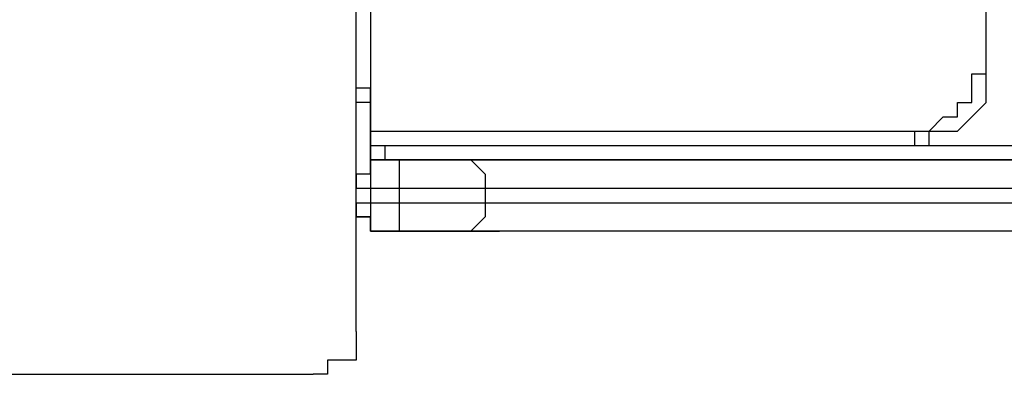
# Model space of a CAD drawing. Units: millimetres. Extents: x 9 to 152, y 56 to 191.
# Drawn here: x 89 to 91, y 92 to 92 of the extents above; entities that cross this region are included whole.
import ezdxf

# ---------------------------------------------------------------- set-up
doc = ezdxf.new("R2010")
doc.units = ezdxf.units.MM
doc.header["$MEASUREMENT"] = 0
doc.layers.add('Ebene 1', color=7, linetype='Continuous', lineweight=0)

msp = doc.modelspace()

# ---------------------------------------------------------------- linework, layer by layer
at = {"layer": 'Ebene 1', "color": 18, "lineweight": 25, "true_color": 0x000000}
for points in [[(91.1578, 92.3572), (91.1578, 92.3572), (91.1578, 92.6747), (91.1578, 92.6747)], [(91.1578, 92.3572), (91.1578, 92.3572), (91.1578, 92.6747), (91.1578, 92.6747)], [(89.6408, 92.5336), (89.6408, 92.5336), (89.6408, 92.2867), (89.6408, 92.2867)], [(91.1578, 92.3572), (91.1578, 92.3572), (91.1578, 92.3572), (91.1578, 92.3572)], [(89.6408, 92.2867), (89.6408, 92.2867), (89.6408, 92.2867), (89.6408, 92.2867)], [(89.6408, 92.2867), (89.6408, 92.2867), (89.6408, 92.2867), (89.6408, 92.2867)], [(89.6408, 92.2514), (89.6408, 92.2514), (89.6408, 92.1103), (89.6408, 92.1103)], [(89.6408, 92.2514), (89.6408, 92.2514), (89.6408, 92.2514), (89.6408, 92.2514)], [(89.6408, 92.2514), (89.6408, 92.2514), (89.6408, 92.2514), (89.6408, 92.2514)], [(89.6408, 92.075), (89.6408, 92.075), (89.6408, 92.2514), (89.6408, 92.2514)], [(89.6408, 92.2514), (89.6408, 92.2514), (89.6408, 92.075), (89.6408, 92.075)], [(89.6408, 92.1808), (89.6408, 92.1808), (90.9814, 92.1808), (90.9814, 92.1808)], [(89.6408, 92.1456), (89.6408, 92.1456), (90.9814, 92.1456), (90.9814, 92.1456)], [(89.6761, 92.1456), (89.6761, 92.1456), (96.1672, 92.1456), (96.1672, 92.1456)], [(89.6761, 92.1103), (89.6761, 92.1103), (89.6408, 92.1103), (89.6408, 92.1103)], [(89.6761, 92.1103), (89.6761, 92.1103), (89.6408, 92.1103), (89.6408, 92.1103)], [(89.6408, 92.1103), (89.6408, 92.1103), (89.6408, 92.1103), (89.6408, 92.1103)], [(89.6761, 92.1103), (89.6761, 92.1103), (89.7114, 92.1103), (89.7114, 92.1103)], [(96.1672, 92.1103), (96.1672, 92.1103), (89.6761, 92.1103), (89.6761, 92.1103)], [(89.7114, 92.0397), (89.7114, 92.0397), (89.6408, 92.0397), (89.6408, 92.0397)], [(89.6408, 92.0397), (89.6408, 92.0397), (89.6408, 92.0044), (89.6408, 92.0044)], [(89.7114, 92.0397), (89.7114, 92.0397), (89.7114, 92.0044), (89.7114, 92.0044)], [(89.9231, 92.0397), (89.9231, 92.0397), (89.9231, 92.0044), (89.9231, 92.0044)], [(89.6408, 92.0044), (89.6408, 92.0044), (89.7114, 92.0044), (89.7114, 92.0044)], [(89.7114, 91.9339), (89.7114, 91.9339), (89.6761, 91.9339), (89.6761, 91.9339)], [(89.7114, 91.9339), (89.7114, 91.9339), (89.6761, 91.9339), (89.6761, 91.9339)], [(89.7114, 91.9339), (89.7114, 91.9339), (89.7114, 91.9339), (89.7114, 91.9339)], [(89.7819, 91.9339), (89.7819, 91.9339), (89.7114, 91.9339), (89.7114, 91.9339)], [(89.7114, 91.9339), (89.7114, 91.9339), (89.7819, 91.9339), (89.7819, 91.9339)], [(89.7819, 91.9339), (89.7819, 91.9339), (89.7114, 91.9339), (89.7114, 91.9339)], [(89.7114, 91.9339), (89.7114, 91.9339), (89.7114, 91.9339), (89.7114, 91.9339)], [(89.7819, 91.9339), (89.7819, 91.9339), (89.7819, 91.9339), (89.7819, 91.9339)], [(89.7819, 91.9339), (89.7819, 91.9339), (89.7819, 91.9339), (89.7819, 91.9339)], [(89.7819, 91.9339), (89.7819, 91.9339), (89.7819, 91.9339), (89.7819, 91.9339)], [(89.9583, 91.9339), (89.9583, 91.9339), (89.9583, 91.9339), (89.9583, 91.9339)], [(89.9583, 91.9339), (89.9583, 91.9339), (89.9583, 91.9339), (89.9583, 91.9339)], [(89.9583, 91.9339), (89.9583, 91.9339), (89.9583, 91.9339), (89.9583, 91.9339)]]:
    msp.add_open_spline(points, degree=3, dxfattribs=at)
for points, knots in [([(89.6056, 91.6869), (89.6056, 91.6869), (89.6056, 91.7222), (89.6056, 91.7222), (89.6056, 91.7222), (89.6056, 91.7575), (89.6056, 91.7575), (89.6056, 91.7575), (89.6056, 91.7928), (89.6056, 91.7928), (89.6056, 91.7928), (89.6056, 91.8281), (89.6056, 91.8281), (89.6056, 91.8281), (89.6056, 91.8633), (89.6056, 91.8633), (89.6056, 91.8633), (89.6056, 91.8986), (89.6056, 91.8986), (89.6056, 91.8986), (89.6056, 91.9339), (89.6056, 91.9339), (89.6056, 91.9339), (89.6056, 91.9692), (89.6056, 91.9692), (89.6056, 91.9692), (89.6056, 92.0044), (89.6056, 92.0044), (89.6056, 92.0044), (89.6056, 92.0397), (89.6056, 92.0397), (89.6056, 92.0397), (89.6056, 92.1103), (89.6056, 92.1103), (89.6056, 92.1103), (89.6056, 92.1456), (89.6056, 92.1456), (89.6056, 92.1456), (89.6056, 92.1808), (89.6056, 92.1808), (89.6056, 92.1808), (89.6056, 92.2161), (89.6056, 92.2161), (89.6056, 92.2161), (89.6056, 92.2514), (89.6056, 92.2514), (89.6056, 92.2514), (89.6056, 92.2867), (89.6056, 92.2867), (89.6056, 92.2867), (89.6056, 92.3572), (89.6056, 92.3572), (89.6056, 92.3572), (89.6056, 92.3925), (89.6056, 92.3925), (89.6056, 92.3925), (89.6056, 92.4278), (89.6056, 92.4278), (89.6056, 92.4278), (89.6056, 92.4631), (89.6056, 92.4631), (89.6056, 92.4631), (89.6056, 92.4983), (89.6056, 92.4983)], [0, 0, 0, 0, 1, 1, 1, 2, 2, 2, 3, 3, 3, 4, 4, 4, 5, 5, 5, 6, 6, 6, 7, 7, 7, 8, 8, 8, 9, 9, 9, 10, 10, 10, 11, 11, 11, 12, 12, 12, 13, 13, 13, 14, 14, 14, 15, 15, 15, 16, 16, 16, 17, 17, 17, 18, 18, 18, 19, 19, 19, 20, 20, 20, 21, 21, 21, 21]), ([(90.9814, 92.1456), (90.9814, 92.1456), (91.0167, 92.1456), (91.0167, 92.1456), (91.0167, 92.1456), (91.0167, 92.1808), (91.0167, 92.1808), (91.0167, 92.1808), (91.0519, 92.1808), (91.0519, 92.1808), (91.0519, 92.1808), (91.0872, 92.1808), (91.0872, 92.1808), (91.0872, 92.1808), (91.1225, 92.2161), (91.1225, 92.2161), (91.1225, 92.2161), (91.1578, 92.2514), (91.1578, 92.2514), (91.1578, 92.2514), (91.1578, 92.2867), (91.1578, 92.2867), (91.1578, 92.2867), (91.1578, 92.3219), (91.1578, 92.3219), (91.1578, 92.3219), (91.1578, 92.3572), (91.1578, 92.3572)], [0, 0, 0, 0, 1, 1, 1, 2, 2, 2, 3, 3, 3, 4, 4, 4, 5, 5, 5, 6, 6, 6, 7, 7, 7, 8, 8, 8, 9, 9, 9, 9]), ([(90.9814, 92.1808), (90.9814, 92.1808), (91.0167, 92.1808), (91.0167, 92.1808), (91.0167, 92.1808), (91.0519, 92.2161), (91.0519, 92.2161), (91.0519, 92.2161), (91.0872, 92.2161), (91.0872, 92.2161), (91.0872, 92.2161), (91.0872, 92.2514), (91.0872, 92.2514), (91.0872, 92.2514), (91.1225, 92.2514), (91.1225, 92.2514), (91.1225, 92.2514), (91.1225, 92.2867), (91.1225, 92.2867), (91.1225, 92.2867), (91.1225, 92.3219), (91.1225, 92.3219), (91.1225, 92.3219), (91.1578, 92.3219), (91.1578, 92.3219), (91.1578, 92.3219), (91.1578, 92.3572), (91.1578, 92.3572)], [0, 0, 0, 0, 1, 1, 1, 2, 2, 2, 3, 3, 3, 4, 4, 4, 5, 5, 5, 6, 6, 6, 7, 7, 7, 8, 8, 8, 9, 9, 9, 9]), ([(89.6408, 92.2867), (89.6408, 92.2867), (89.6408, 92.2867), (89.6408, 92.2867), (89.6408, 92.2867), (89.6056, 92.2867), (89.6056, 92.2867)], [0, 0, 0, 0, 1, 1, 1, 2, 2, 2, 2]), ([(89.6408, 92.2867), (89.6408, 92.2867), (89.6408, 92.2867), (89.6408, 92.2867), (89.6408, 92.2867), (89.6408, 92.2514), (89.6408, 92.2514)], [0, 0, 0, 0, 1, 1, 1, 2, 2, 2, 2]), ([(89.6408, 92.2514), (89.6408, 92.2514), (89.6408, 92.2514), (89.6408, 92.2514), (89.6408, 92.2514), (89.6408, 92.2867), (89.6408, 92.2867)], [0, 0, 0, 0, 1, 1, 1, 2, 2, 2, 2]), ([(89.6408, 92.2867), (89.6408, 92.2867), (89.6408, 92.2867), (89.6408, 92.2867), (89.6408, 92.2867), (89.6408, 92.2514), (89.6408, 92.2514)], [0, 0, 0, 0, 1, 1, 1, 2, 2, 2, 2]), ([(89.6408, 92.2514), (89.6408, 92.2514), (89.6408, 92.2514), (89.6408, 92.2514), (89.6408, 92.2514), (89.6056, 92.2514), (89.6056, 92.2514)], [0, 0, 0, 0, 1, 1, 1, 2, 2, 2, 2]), ([(90.9814, 92.1456), (90.9814, 92.1456), (90.9814, 92.1456), (90.9814, 92.1456), (90.9814, 92.1456), (90.9814, 92.1808), (90.9814, 92.1808)], [0, 0, 0, 0, 1, 1, 1, 2, 2, 2, 2]), ([(89.6761, 92.1456), (89.6761, 92.1456), (89.6761, 92.1456), (89.6761, 92.1456), (89.6761, 92.1456), (89.6761, 92.1103), (89.6761, 92.1103)], [0, 0, 0, 0, 1, 1, 1, 2, 2, 2, 2]), ([(89.6761, 92.1103), (89.6761, 92.1103), (89.6408, 92.1103), (89.6408, 92.1103), (89.6408, 92.1103), (89.6408, 92.075), (89.6408, 92.075), (89.6408, 92.075), (89.6056, 92.075), (89.6056, 92.075), (89.6056, 92.075), (89.6056, 92.0397), (89.6056, 92.0397)], [0, 0, 0, 0, 1, 1, 1, 2, 2, 2, 3, 3, 3, 4, 4, 4, 4]), ([(89.6761, 92.1103), (89.6761, 92.1103), (89.6408, 92.1103), (89.6408, 92.1103), (89.6408, 92.1103), (89.6408, 92.075), (89.6408, 92.075), (89.6408, 92.075), (89.6408, 92.0397), (89.6408, 92.0397)], [0, 0, 0, 0, 1, 1, 1, 2, 2, 2, 3, 3, 3, 3]), ([(89.6408, 92.1103), (89.6408, 92.1103), (89.6408, 92.1103), (89.6408, 92.1103), (89.6408, 92.1103), (89.6761, 92.1103), (89.6761, 92.1103)], [0, 0, 0, 0, 1, 1, 1, 2, 2, 2, 2]), ([(89.7114, 92.1103), (89.7114, 92.1103), (89.7114, 92.1103), (89.7114, 92.1103), (89.7114, 92.1103), (89.7114, 92.075), (89.7114, 92.075), (89.7114, 92.075), (89.7114, 92.0397), (89.7114, 92.0397)], [0, 0, 0, 0, 1, 1, 1, 2, 2, 2, 3, 3, 3, 3]), ([(89.7114, 92.1103), (89.7114, 92.1103), (89.7467, 92.1103), (89.7467, 92.1103), (89.7467, 92.1103), (89.7819, 92.1103), (89.7819, 92.1103), (89.7819, 92.1103), (89.8172, 92.1103), (89.8172, 92.1103), (89.8172, 92.1103), (89.8525, 92.1103), (89.8525, 92.1103), (89.8525, 92.1103), (89.8878, 92.1103), (89.8878, 92.1103)], [0, 0, 0, 0, 1, 1, 1, 2, 2, 2, 3, 3, 3, 4, 4, 4, 5, 5, 5, 5]), ([(89.8878, 92.1103), (89.8878, 92.1103), (89.8878, 92.1103), (89.8878, 92.1103), (89.8878, 92.1103), (89.9231, 92.075), (89.9231, 92.075), (89.9231, 92.075), (89.9231, 92.0397), (89.9231, 92.0397)], [0, 0, 0, 0, 1, 1, 1, 2, 2, 2, 3, 3, 3, 3]), ([(89.8878, 92.1103), (89.8878, 92.1103), (90.0289, 92.1103), (90.0289, 92.1103), (90.0289, 92.1103), (90.1347, 92.1103), (90.1347, 92.1103), (90.1347, 92.1103), (90.2406, 92.1103), (90.2406, 92.1103), (90.2406, 92.1103), (90.3817, 92.1103), (90.3817, 92.1103), (90.3817, 92.1103), (90.4875, 92.1103), (90.4875, 92.1103), (90.4875, 92.1103), (90.5933, 92.1103), (90.5933, 92.1103), (90.5933, 92.1103), (90.7344, 92.1103), (90.7344, 92.1103), (90.7344, 92.1103), (90.8403, 92.1103), (90.8403, 92.1103), (90.8403, 92.1103), (90.9461, 92.1103), (90.9461, 92.1103), (90.9461, 92.1103), (91.0872, 92.1103), (91.0872, 92.1103), (91.0872, 92.1103), (91.1931, 92.1103), (91.1931, 92.1103), (91.1931, 92.1103), (91.2989, 92.1103), (91.2989, 92.1103), (91.2989, 92.1103), (91.44, 92.1103), (91.44, 92.1103), (91.44, 92.1103), (91.5458, 92.1103), (91.5458, 92.1103), (91.5458, 92.1103), (91.6517, 92.1103), (91.6517, 92.1103), (91.6517, 92.1103), (91.7928, 92.1103), (91.7928, 92.1103), (91.7928, 92.1103), (91.8986, 92.1103), (91.8986, 92.1103)], [0, 0, 0, 0, 1, 1, 1, 2, 2, 2, 3, 3, 3, 4, 4, 4, 5, 5, 5, 6, 6, 6, 7, 7, 7, 8, 8, 8, 9, 9, 9, 10, 10, 10, 11, 11, 11, 12, 12, 12, 13, 13, 13, 14, 14, 14, 15, 15, 15, 16, 16, 16, 17, 17, 17, 17]), ([(89.6408, 92.0397), (89.6408, 92.0397), (89.6408, 92.0397), (89.6408, 92.0397), (89.6408, 92.0397), (89.6056, 92.0397), (89.6056, 92.0397)], [0, 0, 0, 0, 1, 1, 1, 2, 2, 2, 2]), ([(89.9231, 92.0397), (89.9231, 92.0397), (89.8878, 92.0397), (89.8878, 92.0397), (89.8878, 92.0397), (89.8525, 92.0397), (89.8525, 92.0397), (89.8525, 92.0397), (89.8172, 92.0397), (89.8172, 92.0397), (89.8172, 92.0397), (89.7819, 92.0397), (89.7819, 92.0397), (89.7819, 92.0397), (89.7467, 92.0397), (89.7467, 92.0397), (89.7467, 92.0397), (89.7114, 92.0397), (89.7114, 92.0397)], [0, 0, 0, 0, 1, 1, 1, 2, 2, 2, 3, 3, 3, 4, 4, 4, 5, 5, 5, 6, 6, 6, 6]), ([(91.8986, 92.0397), (91.8986, 92.0397), (91.7575, 92.0397), (91.7575, 92.0397), (91.7575, 92.0397), (91.6517, 92.0397), (91.6517, 92.0397), (91.6517, 92.0397), (91.5458, 92.0397), (91.5458, 92.0397), (91.5458, 92.0397), (91.44, 92.0397), (91.44, 92.0397), (91.44, 92.0397), (91.2989, 92.0397), (91.2989, 92.0397), (91.2989, 92.0397), (91.1931, 92.0397), (91.1931, 92.0397), (91.1931, 92.0397), (91.0872, 92.0397), (91.0872, 92.0397), (91.0872, 92.0397), (90.9461, 92.0397), (90.9461, 92.0397), (90.9461, 92.0397), (90.8403, 92.0397), (90.8403, 92.0397), (90.8403, 92.0397), (90.7344, 92.0397), (90.7344, 92.0397), (90.7344, 92.0397), (90.5933, 92.0397), (90.5933, 92.0397), (90.5933, 92.0397), (90.4875, 92.0397), (90.4875, 92.0397), (90.4875, 92.0397), (90.3817, 92.0397), (90.3817, 92.0397), (90.3817, 92.0397), (90.2406, 92.0397), (90.2406, 92.0397), (90.2406, 92.0397), (90.1347, 92.0397), (90.1347, 92.0397), (90.1347, 92.0397), (90.0289, 92.0397), (90.0289, 92.0397), (90.0289, 92.0397), (89.9231, 92.0397), (89.9231, 92.0397)], [0, 0, 0, 0, 1, 1, 1, 2, 2, 2, 3, 3, 3, 4, 4, 4, 5, 5, 5, 6, 6, 6, 7, 7, 7, 8, 8, 8, 9, 9, 9, 10, 10, 10, 11, 11, 11, 12, 12, 12, 13, 13, 13, 14, 14, 14, 15, 15, 15, 16, 16, 16, 17, 17, 17, 17]), ([(89.6056, 92.0044), (89.6056, 92.0044), (89.6056, 92.0044), (89.6056, 92.0044), (89.6056, 92.0044), (89.6408, 92.0044), (89.6408, 92.0044)], [0, 0, 0, 0, 1, 1, 1, 2, 2, 2, 2]), ([(89.6056, 92.0044), (89.6056, 92.0044), (89.6056, 92.0044), (89.6056, 92.0044), (89.6056, 92.0044), (89.6056, 91.9692), (89.6056, 91.9692), (89.6056, 91.9692), (89.6408, 91.9692), (89.6408, 91.9692), (89.6408, 91.9692), (89.6408, 91.9339), (89.6408, 91.9339), (89.6408, 91.9339), (89.6761, 91.9339), (89.6761, 91.9339)], [0, 0, 0, 0, 1, 1, 1, 2, 2, 2, 3, 3, 3, 4, 4, 4, 5, 5, 5, 5]), ([(89.7114, 91.9339), (89.7114, 91.9339), (89.6761, 91.9339), (89.6761, 91.9339), (89.6761, 91.9339), (89.6408, 91.9339), (89.6408, 91.9339), (89.6408, 91.9339), (89.6408, 91.9692), (89.6408, 91.9692), (89.6408, 91.9692), (89.6056, 91.9692), (89.6056, 91.9692), (89.6056, 91.9692), (89.6056, 92.0044), (89.6056, 92.0044)], [0, 0, 0, 0, 1, 1, 1, 2, 2, 2, 3, 3, 3, 4, 4, 4, 5, 5, 5, 5]), ([(89.6408, 92.0044), (89.6408, 92.0044), (89.6408, 92.0044), (89.6408, 92.0044), (89.6408, 92.0044), (89.6408, 91.9692), (89.6408, 91.9692), (89.6408, 91.9692), (89.6408, 91.9339), (89.6408, 91.9339), (89.6408, 91.9339), (89.6761, 91.9339), (89.6761, 91.9339)], [0, 0, 0, 0, 1, 1, 1, 2, 2, 2, 3, 3, 3, 4, 4, 4, 4]), ([(89.7114, 92.0044), (89.7114, 92.0044), (89.7114, 92.0044), (89.7114, 92.0044), (89.7114, 92.0044), (89.7114, 91.9692), (89.7114, 91.9692), (89.7114, 91.9692), (89.7114, 91.9339), (89.7114, 91.9339)], [0, 0, 0, 0, 1, 1, 1, 2, 2, 2, 3, 3, 3, 3]), ([(89.7114, 92.0044), (89.7114, 92.0044), (89.7467, 92.0044), (89.7467, 92.0044), (89.7467, 92.0044), (89.7819, 92.0044), (89.7819, 92.0044), (89.7819, 92.0044), (89.8172, 92.0044), (89.8172, 92.0044), (89.8172, 92.0044), (89.8525, 92.0044), (89.8525, 92.0044), (89.8525, 92.0044), (89.8878, 92.0044), (89.8878, 92.0044), (89.8878, 92.0044), (89.9231, 92.0044), (89.9231, 92.0044)], [0, 0, 0, 0, 1, 1, 1, 2, 2, 2, 3, 3, 3, 4, 4, 4, 5, 5, 5, 6, 6, 6, 6]), ([(89.9231, 92.0044), (89.9231, 92.0044), (89.9231, 92.0044), (89.9231, 92.0044), (89.9231, 92.0044), (89.9231, 91.9692), (89.9231, 91.9692), (89.9231, 91.9692), (89.8878, 91.9339), (89.8878, 91.9339)], [0, 0, 0, 0, 1, 1, 1, 2, 2, 2, 3, 3, 3, 3]), ([(89.9231, 92.0044), (89.9231, 92.0044), (90.0289, 92.0044), (90.0289, 92.0044), (90.0289, 92.0044), (90.1347, 92.0044), (90.1347, 92.0044), (90.1347, 92.0044), (90.2406, 92.0044), (90.2406, 92.0044), (90.2406, 92.0044), (90.3817, 92.0044), (90.3817, 92.0044), (90.3817, 92.0044), (90.4875, 92.0044), (90.4875, 92.0044), (90.4875, 92.0044), (90.5933, 92.0044), (90.5933, 92.0044), (90.5933, 92.0044), (90.7344, 92.0044), (90.7344, 92.0044), (90.7344, 92.0044), (90.8403, 92.0044), (90.8403, 92.0044), (90.8403, 92.0044), (90.9461, 92.0044), (90.9461, 92.0044), (90.9461, 92.0044), (91.0872, 92.0044), (91.0872, 92.0044), (91.0872, 92.0044), (91.1931, 92.0044), (91.1931, 92.0044), (91.1931, 92.0044), (91.2989, 92.0044), (91.2989, 92.0044), (91.2989, 92.0044), (91.44, 92.0044), (91.44, 92.0044), (91.44, 92.0044), (91.5458, 92.0044), (91.5458, 92.0044), (91.5458, 92.0044), (91.6517, 92.0044), (91.6517, 92.0044), (91.6517, 92.0044), (91.7575, 92.0044), (91.7575, 92.0044), (91.7575, 92.0044), (91.8986, 92.0044), (91.8986, 92.0044)], [0, 0, 0, 0, 1, 1, 1, 2, 2, 2, 3, 3, 3, 4, 4, 4, 5, 5, 5, 6, 6, 6, 7, 7, 7, 8, 8, 8, 9, 9, 9, 10, 10, 10, 11, 11, 11, 12, 12, 12, 13, 13, 13, 14, 14, 14, 15, 15, 15, 16, 16, 16, 17, 17, 17, 17]), ([(89.6408, 91.9692), (89.6408, 91.9692), (89.6408, 91.9339), (89.6408, 91.9339), (89.6408, 91.9339), (89.6761, 91.9339), (89.6761, 91.9339), (89.6761, 91.9339), (89.7114, 91.9339), (89.7114, 91.9339)], [0, 0, 0, 0, 1, 1, 1, 2, 2, 2, 3, 3, 3, 3]), ([(89.8878, 91.9339), (89.8878, 91.9339), (89.8878, 91.9339), (89.8878, 91.9339), (89.8878, 91.9339), (89.8525, 91.9339), (89.8525, 91.9339), (89.8525, 91.9339), (89.8172, 91.9339), (89.8172, 91.9339), (89.8172, 91.9339), (89.7819, 91.9339), (89.7819, 91.9339), (89.7819, 91.9339), (89.7467, 91.9339), (89.7467, 91.9339), (89.7467, 91.9339), (89.7114, 91.9339), (89.7114, 91.9339)], [0, 0, 0, 0, 1, 1, 1, 2, 2, 2, 3, 3, 3, 4, 4, 4, 5, 5, 5, 6, 6, 6, 6]), ([(89.7819, 91.9339), (89.7819, 91.9339), (89.8172, 91.9339), (89.8172, 91.9339), (89.8172, 91.9339), (89.8525, 91.9339), (89.8525, 91.9339), (89.8525, 91.9339), (89.8878, 91.9339), (89.8878, 91.9339), (89.8878, 91.9339), (89.9231, 91.9339), (89.9231, 91.9339), (89.9231, 91.9339), (89.9583, 91.9339), (89.9583, 91.9339)], [0, 0, 0, 0, 1, 1, 1, 2, 2, 2, 3, 3, 3, 4, 4, 4, 5, 5, 5, 5]), ([(89.9583, 91.9339), (89.9583, 91.9339), (89.9583, 91.9339), (89.9583, 91.9339), (89.9583, 91.9339), (89.9231, 91.9339), (89.9231, 91.9339), (89.9231, 91.9339), (89.8878, 91.9339), (89.8878, 91.9339), (89.8878, 91.9339), (89.8525, 91.9339), (89.8525, 91.9339), (89.8525, 91.9339), (89.8172, 91.9339), (89.8172, 91.9339), (89.8172, 91.9339), (89.7819, 91.9339), (89.7819, 91.9339)], [0, 0, 0, 0, 1, 1, 1, 2, 2, 2, 3, 3, 3, 4, 4, 4, 5, 5, 5, 6, 6, 6, 6]), ([(89.9583, 91.9339), (89.9583, 91.9339), (89.9583, 91.9339), (89.9583, 91.9339), (89.9583, 91.9339), (89.9231, 91.9339), (89.9231, 91.9339), (89.9231, 91.9339), (89.8878, 91.9339), (89.8878, 91.9339), (89.8878, 91.9339), (89.8525, 91.9339), (89.8525, 91.9339), (89.8525, 91.9339), (89.8172, 91.9339), (89.8172, 91.9339), (89.8172, 91.9339), (89.7819, 91.9339), (89.7819, 91.9339)], [0, 0, 0, 0, 1, 1, 1, 2, 2, 2, 3, 3, 3, 4, 4, 4, 5, 5, 5, 6, 6, 6, 6]), ([(91.8986, 91.9339), (91.8986, 91.9339), (91.7928, 91.9339), (91.7928, 91.9339), (91.7928, 91.9339), (91.6517, 91.9339), (91.6517, 91.9339), (91.6517, 91.9339), (91.5458, 91.9339), (91.5458, 91.9339), (91.5458, 91.9339), (91.44, 91.9339), (91.44, 91.9339), (91.44, 91.9339), (91.2989, 91.9339), (91.2989, 91.9339), (91.2989, 91.9339), (91.1931, 91.9339), (91.1931, 91.9339), (91.1931, 91.9339), (91.0872, 91.9339), (91.0872, 91.9339), (91.0872, 91.9339), (90.9461, 91.9339), (90.9461, 91.9339), (90.9461, 91.9339), (90.8403, 91.9339), (90.8403, 91.9339), (90.8403, 91.9339), (90.7344, 91.9339), (90.7344, 91.9339), (90.7344, 91.9339), (90.5933, 91.9339), (90.5933, 91.9339), (90.5933, 91.9339), (90.4875, 91.9339), (90.4875, 91.9339), (90.4875, 91.9339), (90.3817, 91.9339), (90.3817, 91.9339), (90.3817, 91.9339), (90.2406, 91.9339), (90.2406, 91.9339), (90.2406, 91.9339), (90.1347, 91.9339), (90.1347, 91.9339), (90.1347, 91.9339), (90.0289, 91.9339), (90.0289, 91.9339), (90.0289, 91.9339), (89.8878, 91.9339), (89.8878, 91.9339)], [0, 0, 0, 0, 1, 1, 1, 2, 2, 2, 3, 3, 3, 4, 4, 4, 5, 5, 5, 6, 6, 6, 7, 7, 7, 8, 8, 8, 9, 9, 9, 10, 10, 10, 11, 11, 11, 12, 12, 12, 13, 13, 13, 14, 14, 14, 15, 15, 15, 16, 16, 16, 17, 17, 17, 17]), ([(89.6056, 91.6869), (89.6056, 91.6869), (89.6056, 91.6869), (89.6056, 91.6869), (89.6056, 91.6869), (89.6056, 91.6517), (89.6056, 91.6517), (89.6056, 91.6517), (89.6056, 91.6164), (89.6056, 91.6164), (89.6056, 91.6164), (89.5703, 91.6164), (89.5703, 91.6164), (89.5703, 91.6164), (89.535, 91.6164), (89.535, 91.6164), (89.535, 91.6164), (89.535, 91.5811), (89.535, 91.5811), (89.535, 91.5811), (89.4997, 91.5811), (89.4997, 91.5811)], [0, 0, 0, 0, 1, 1, 1, 2, 2, 2, 3, 3, 3, 4, 4, 4, 5, 5, 5, 6, 6, 6, 7, 7, 7, 7]), ([(88.7236, 91.5811), (88.7236, 91.5811), (88.7589, 91.5811), (88.7589, 91.5811), (88.7589, 91.5811), (88.7942, 91.5811), (88.7942, 91.5811), (88.7942, 91.5811), (88.8294, 91.5811), (88.8294, 91.5811), (88.8294, 91.5811), (88.8647, 91.5811), (88.8647, 91.5811), (88.8647, 91.5811), (88.9, 91.5811), (88.9, 91.5811), (88.9, 91.5811), (88.9353, 91.5811), (88.9353, 91.5811), (88.9353, 91.5811), (89.0058, 91.5811), (89.0058, 91.5811), (89.0058, 91.5811), (89.0411, 91.5811), (89.0411, 91.5811), (89.0411, 91.5811), (89.0764, 91.5811), (89.0764, 91.5811), (89.0764, 91.5811), (89.1117, 91.5811), (89.1117, 91.5811), (89.1117, 91.5811), (89.1469, 91.5811), (89.1469, 91.5811), (89.1469, 91.5811), (89.2175, 91.5811), (89.2175, 91.5811), (89.2175, 91.5811), (89.2528, 91.5811), (89.2528, 91.5811), (89.2528, 91.5811), (89.2881, 91.5811), (89.2881, 91.5811), (89.2881, 91.5811), (89.3233, 91.5811), (89.3233, 91.5811), (89.3233, 91.5811), (89.3586, 91.5811), (89.3586, 91.5811), (89.3586, 91.5811), (89.3939, 91.5811), (89.3939, 91.5811), (89.3939, 91.5811), (89.4292, 91.5811), (89.4292, 91.5811), (89.4292, 91.5811), (89.4644, 91.5811), (89.4644, 91.5811), (89.4644, 91.5811), (89.4997, 91.5811), (89.4997, 91.5811)], [0, 0, 0, 0, 1, 1, 1, 2, 2, 2, 3, 3, 3, 4, 4, 4, 5, 5, 5, 6, 6, 6, 7, 7, 7, 8, 8, 8, 9, 9, 9, 10, 10, 10, 11, 11, 11, 12, 12, 12, 13, 13, 13, 14, 14, 14, 15, 15, 15, 16, 16, 16, 17, 17, 17, 18, 18, 18, 19, 19, 19, 20, 20, 20, 20])]:
    msp.add_open_spline(points, degree=3, knots=knots, dxfattribs=at)

doc.saveas('drawing.dxf')
